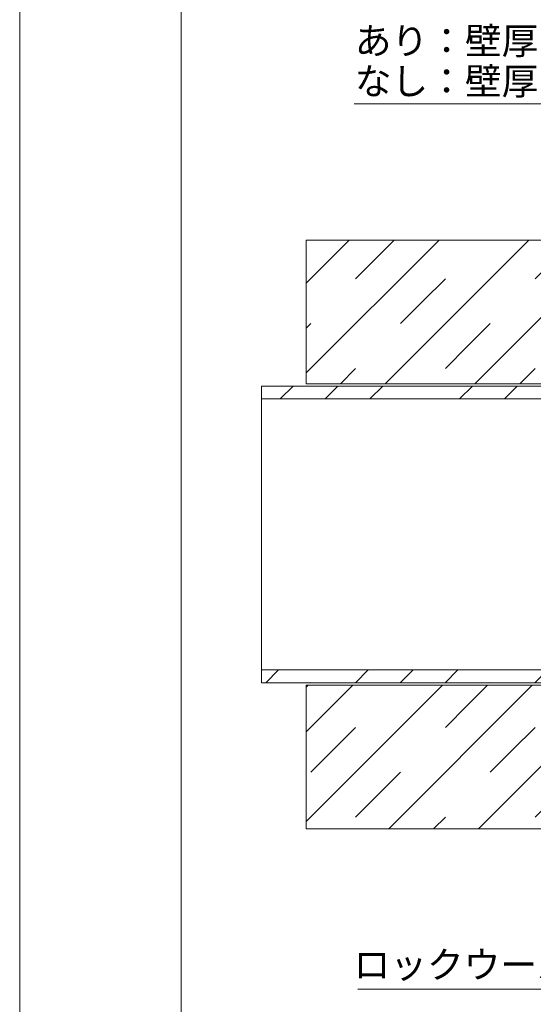
# Model space of a CAD drawing. Units: millimetres. Extents: x 240 to 805, y -464 to -83.
# Drawn here: x 595 to 652, y -403 to -294 of the extents above; entities that cross this region are included whole.
import ezdxf

# ---------------------------------------------------------------- set-up
doc = ezdxf.new("R2010")
doc.units = ezdxf.units.MM
doc.layers.add('1', color=7, linetype='Continuous')
pattern_1 = [(45, (0, 0), (-5, 5), []), (45, (-5, 0), (-5, 5), [3.535534, -7.07107, 3.535534])]

msp = doc.modelspace()

# ---------------------------------------------------------------- hatches: boundary and pattern name
at = {"layer": '1'}
h = msp.add_hatch(dxfattribs=at)
h.set_pattern_fill('', color=251, style=0, pattern_type=0)
h.set_pattern_definition(pattern_1)
h.paths.add_polyline_path([(627, -318.2), (627, -334.2), (767, -334.2), (767, -318.2)])
h.paths.add_polyline_path([(627, -367.8), (627, -383.8), (767, -383.8), (767, -367.8)])
h = msp.add_hatch(dxfattribs=at)
h.set_pattern_fill('', color=9, style=0, pattern_type=0)
h.set_pattern_definition(pattern_1)
h.paths.add_polyline_path([(622, -367.52), (772, -367.52), (772, -366.1), (622, -366.1)])
h.paths.add_polyline_path([(622, -335.9), (772, -335.9), (772, -334.48), (622, -334.48)])

# ---------------------------------------------------------------- linework, layer by layer
at = {"layer": '1', "color": 7, "linetype": 'Continuous', "lineweight": 9}
for p, q in [((595.05, -463.5), (595.05, -167.5)), ((613.05, -448.5), (613.05, -182.5)), ((613.05, -448.5), (613.05, -182.5)), ((627, -318.2), (627, -334.2)), ((627, -318.2), (660, -318.2)), ((622, -335.9), (622, -334.48)), ((772, -334.48), (622, -334.48)), ((622, -367.52), (622, -334.48)), ((767, -334.2), (627, -334.2)), ((622, -335.9), (772, -335.9)), ((622, -335.9), (622, -366.1)), ((622, -367.52), (622, -366.1)), ((772, -366.1), (622, -366.1)), ((622, -367.52), (772, -367.52)), ((627, -367.8), (627, -383.8)), ((627, -367.8), (767, -367.8)), ((660, -383.8), (627, -383.8))]:
    msp.add_line(p, q, dxfattribs=at)
at = {"layer": '1', "color": 2, "linetype": 'Continuous', "lineweight": 9}
for p, q in [((632.3409, -303.0227), (661.6591, -303.0227)), ((632.3409, -303.0227), (661.6591, -303.0227)), ((632.7625, -401.6625), (677.2375, -401.6625)), ((632.7625, -401.6625), (677.2375, -401.6625))]:
    msp.add_line(p, q, dxfattribs=at)

# ---------------------------------------------------------------- texts
at = {"layer": '1', "color": 7, "char_height": 3, "attachment_point": 1}
for s, insert in [('{\\fＭＳ ゴシック;あり：壁厚150未満}', (632.4091, -294.4864)), ('{\\fＭＳ ゴシック;あり：壁厚150未満}', (632.4091, -294.4864)), ('{\\fＭＳ ゴシック;なし：壁厚150以上}', (632.4091, -298.9864)), ('{\\fＭＳ ゴシック;なし：壁厚150以上}', (632.4091, -298.9864)), ('{\\fＭＳ ゴシック;ロックウール（80kg/m}', (632.2716, -397.4489)), ('{\\fＭＳ ゴシック;ロックウール（80kg/m}', (632.2716, -397.4489))]:
    msp.add_mtext(s, dxfattribs=dict(at, insert=insert))

doc.saveas('drawing.dxf')
